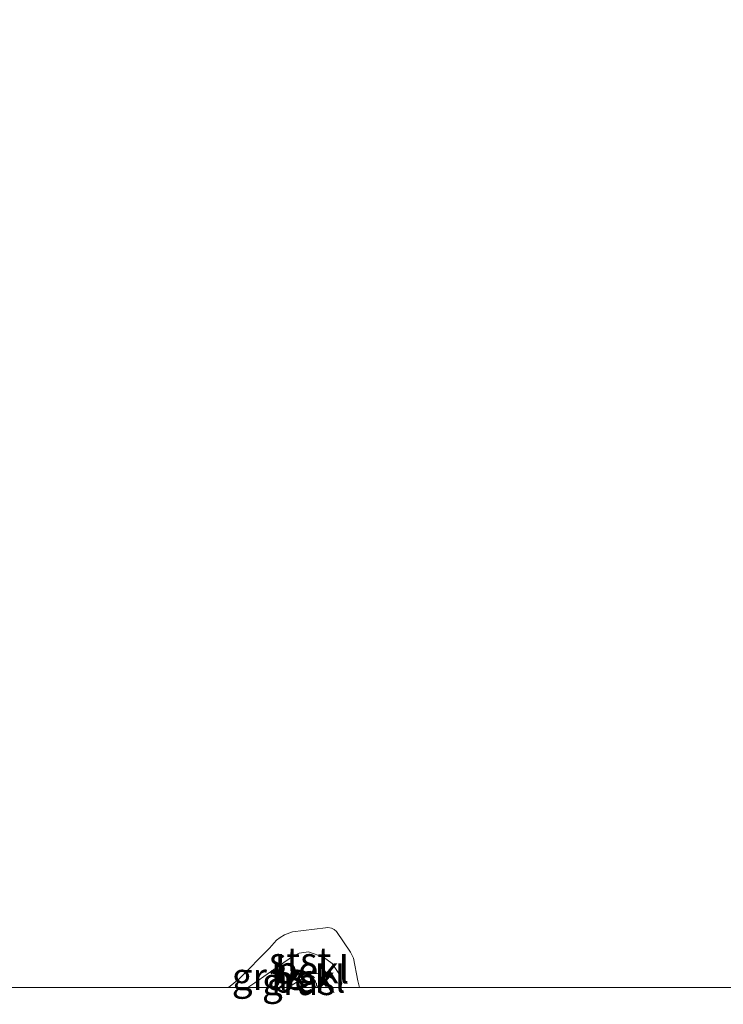
# Model space of a CAD drawing. Units: metres. Extents: x 189994 to 194969, y 506248 to 512503.
# Drawn here: x 191792 to 191857, y 506248 to 506339 of the extents above; entities that cross this region are included whole.
import ezdxf
from ezdxf.enums import TextEntityAlignment as Align

# ---------------------------------------------------------------- set-up
doc = ezdxf.new("R2010")
doc.units = ezdxf.units.M
doc.linetypes.add('VW-6060_STREEP', pattern=[1.2, 0.6, -0.6])
doc.layers.get('0').update_dxf_attribs({"lineweight": 25})
for name, color, linetype, lineweight in [('B-ME-GW-KRUINLIJN-L-B1', 93, 'Continuous', 18), ('B-ME-IE-GRASLAND-GV-B6', 93, 'Continuous', 18), ('B-ME-OB-BEKLEDING-GV-B6', 253, 'Continuous', 18), ('B-ME-OB-WATERLIJN-L-B1', 133, 'OB-WATERLIJN', 18), ('B-ME-OG-WATER-GV-B6', 153, 'Continuous', 18), ('B-ME-VV-KRIBBEN-L-B1', 10, 'Continuous', 25), ('B-ME-VW-MARKERING-BEBAKENING-S-B1', 255, 'VW-6060_STREEP', 18)]:
    doc.layers.add(name, color=color, linetype=linetype, lineweight=lineweight)
doc.styles.add('NLCS-ISO', font='NLCS-ISO.TTF')
doc.linetypes.add('OB-WATERLIJN', pattern='A,10,[32,NLCS.SHX,S=2,R=0,X=0,Y=0],-12', length=22)

# ---------------------------------------------------------------- blocks, each defined once
blk = doc.blocks.new('d21dn_FeatureWriter_4_30_FMEBLOCK3')
at = {"layer": 'B-ME-GW-KRUINLIJN-L-B1'}
for points in [[(6.01, -44.367, 0.308), (5.039, -43.259, 0.28), (1.393, -38.335, 0.245), (-2.167, -31.128, 0.26), (-4.787, -25.205, 0.266), (-5.905, -21.872, 0.373), (-7.132, -18.76, 0.441), (-8.292, -15.581, 0.47), (-8.58, -14.321, 0.395), (-8.765, -13.195, 0.395), (-8.84, -12.065, 0.357), (-8.321, -9.98, 0.366), (-7.119, -6.308, 0.337), (-5.872, -1.404, 0.312), (-3.892, 3.817, 0.313), (-3.1, 6.153, 0.367), (-2.202, 7.912, 0.457), (-0.898, 9.361, 0.49), (0.152, 10.175, 0.496), (4.095, 12.702, 0.554), (4.519, 13.223, 0.587), (4.29, 13.658, 0.614), (3.218, 14.91, 0.646), (2.828, 15.015, 0.644), (2.295, 14.816, 0.637), (-1.427, 12.399, 0.66), (-3.481, 11.258, 0.734), (-8.6, 8.59, 0.689), (-12.067, 7.011, 0.544), (-14.603, 6.12, 0.408), (-16.327, 5.921, 0.356), (-17.309, 5.997, 0.312), (-17.711, 6.118, 0.334), (-18.021, 6.32, 0.454), (-19.448, 7.28, 0.335), (-21.989, 9.513, 0.556), (-23.849, 11.512, 0.467), (-29.138, 17.926, 0.442), (-33.304, 23.538, 0.179), (-35.294, 26.798, 0.261), (-37.425, 30.873, 0.14), (-39.746, 37.876, 0.151), (-39.823, 38.108, 0.148), (-40.134, 44.367, 0.103)], [(40.132, -44.367, 0.325), (40.134, -44.355, 0.325), (39.908, -43.838, 0.347), (39.621, -43.33, 0.441), (39.425, -43.107, 0.45), (38.643, -42.853, 0.44), (37.925, -42.958, 0.451), (37.147, -43.426, 0.532), (36.805, -43.661, 0.546), (36.676, -43.75, 0.551), (35.844, -44.367, 0.546)]]:
    blk.add_polyline3d(points, dxfattribs=at)
blk = doc.blocks.new('d21dn_FeatureWriter_4_30_FMEBLOCK5')
at = {"layer": 'B-ME-OB-WATERLIJN-L-B1'}
for points in [[(7.925, -44.696, -0.18), (6.794, -43.795, -0.18), (3.419, -40.654, -0.18), (-0.876, -35.362, -0.18), (-1.812, -33.699, -0.18), (-3.487, -28.485, -0.18), (-4.224, -26.307, -0.18), (-6.854, -18.034, -0.18), (-7.398, -15.285, -0.18), (-7.836, -13.568, -0.18), (-7.772, -11.486, -0.18), (-7.487, -10.363, -0.18), (-5.692, -6.723, -0.18), (-1.417, 2.559, -0.18), (0.143, 5.772, -0.18), (0.664, 6.679, -0.18), (1.356, 7.605, -0.18), (2.36, 8.467, -0.18), (4.009, 9.349, -0.18), (4.729, 9.898, -0.18), (5.207, 10.307, -0.18), (6.08, 11.312, -0.18), (6.387, 11.738, -0.18), (6.651, 12.114, -0.18), (6.851, 12.445, -0.18), (6.898, 12.769, -0.18), (6.784, 13.568, -0.18), (6.306, 14.189, -0.18), (6.099, 14.426, -0.18), (5.862, 14.703, -0.18), (5.724, 14.929, -0.18), (5.551, 15.253, -0.18), (5.411, 15.979, -0.18), (5.415, 16.652, -0.18), (5.324, 17.044, -0.18), (5.206, 17.169, -0.18), (5.104, 17.236, -0.18), (3.057, 17.714, -0.18), (2.364, 17.941, -0.18), (1.041, 18.415, -0.18), (0.102, 18.508, -0.18), (-0.574, 18.431, -0.18), (-0.977, 18.332, -0.18), (-1.421, 18.106, -0.18), (-8.094, 14.111, -0.18), (-12.418, 12.115, -0.18), (-13.709, 11.77, -0.18), (-16.124, 11.96, -0.18), (-18.075, 12.475, -0.18), (-19.008, 12.828, -0.18), (-20.504, 13.662, -0.18), (-21.773, 14.673, -0.18), (-22.224, 15.164, -0.18), (-24.846, 18.298, -0.18), (-30.271, 26.228, -0.18), (-35.943, 33.041, -0.18), (-37.963, 35.931, -0.18), (-38.963, 37.884, -0.18), (-39.688, 40.835, -0.18), (-40.615, 44.696, -0.23)], [(40.615, -44.696, -0.18), (40.455, -44.086, -0.18), (40.062, -41.988, -0.18), (39.781, -41.442, -0.18), (38.486, -39.516, -0.18), (38.287, -39.344, -0.18), (38.051, -39.217, -0.18), (37.69, -39.174, -0.18), (37.479, -39.189, -0.18), (34.43, -39.568, -0.18), (33.696, -39.836, -0.18), (33.3, -40.068, -0.18), (32.943, -40.342, -0.18), (32.325, -41.076, -0.18), (29.515, -43.897, -0.18), (28.531, -44.696, -0.18)]]:
    blk.add_polyline3d(points, dxfattribs=at)
blk = doc.blocks.new('d21dn_FeatureWriter_4_30_FMEBLOCK19')
at = {"layer": 'B-ME-GW-KRUINLIJN-L-B1'}
for points in [[(6.01, -44.367, 0.308), (5.039, -43.259, 0.28), (1.393, -38.335, 0.245), (-2.167, -31.128, 0.26), (-4.787, -25.205, 0.266), (-5.905, -21.872, 0.373), (-7.132, -18.76, 0.441), (-8.292, -15.581, 0.47), (-8.58, -14.321, 0.395), (-8.765, -13.195, 0.395), (-8.84, -12.065, 0.357), (-8.321, -9.98, 0.366), (-7.119, -6.308, 0.337), (-5.872, -1.404, 0.312), (-3.892, 3.817, 0.313), (-3.1, 6.153, 0.367), (-2.202, 7.912, 0.457), (-0.898, 9.361, 0.49), (0.152, 10.175, 0.496), (4.095, 12.702, 0.554), (4.519, 13.223, 0.587), (4.29, 13.658, 0.614), (3.218, 14.91, 0.646), (2.828, 15.015, 0.644), (2.295, 14.816, 0.637), (-1.427, 12.399, 0.66), (-3.481, 11.258, 0.734), (-8.6, 8.59, 0.689), (-12.067, 7.011, 0.544), (-14.603, 6.12, 0.408), (-16.327, 5.921, 0.356), (-17.309, 5.997, 0.312), (-17.711, 6.118, 0.334), (-18.021, 6.32, 0.454), (-19.448, 7.28, 0.335), (-21.989, 9.513, 0.556), (-23.849, 11.512, 0.467), (-29.138, 17.926, 0.442), (-33.304, 23.538, 0.179), (-35.294, 26.798, 0.261), (-37.425, 30.873, 0.14), (-39.746, 37.876, 0.151), (-39.823, 38.108, 0.148), (-40.134, 44.367, 0.103)], [(40.132, -44.367, 0.325), (40.134, -44.355, 0.325), (39.908, -43.838, 0.347), (39.621, -43.33, 0.441), (39.425, -43.107, 0.45), (38.643, -42.853, 0.44), (37.925, -42.958, 0.451), (37.147, -43.426, 0.532), (36.805, -43.661, 0.546), (36.676, -43.75, 0.551), (35.844, -44.367, 0.546)]]:
    blk.add_polyline3d(points, dxfattribs=at)
blk = doc.blocks.new('d21dn_FeatureWriter_4_30_FMEBLOCK26')
at = {"layer": 'B-ME-OB-WATERLIJN-L-B1'}
for points in [[(7.925, -44.696, -0.18), (6.794, -43.795, -0.18), (3.419, -40.654, -0.18), (-0.876, -35.362, -0.18), (-1.812, -33.699, -0.18), (-3.487, -28.485, -0.18), (-4.224, -26.307, -0.18), (-6.854, -18.034, -0.18), (-7.398, -15.285, -0.18), (-7.836, -13.568, -0.18), (-7.772, -11.486, -0.18), (-7.487, -10.363, -0.18), (-5.692, -6.723, -0.18), (-1.417, 2.559, -0.18), (0.143, 5.772, -0.18), (0.664, 6.679, -0.18), (1.356, 7.605, -0.18), (2.36, 8.467, -0.18), (4.009, 9.349, -0.18), (4.729, 9.898, -0.18), (5.207, 10.307, -0.18), (6.08, 11.312, -0.18), (6.387, 11.738, -0.18), (6.651, 12.114, -0.18), (6.851, 12.445, -0.18), (6.898, 12.769, -0.18), (6.784, 13.568, -0.18), (6.306, 14.189, -0.18), (6.099, 14.426, -0.18), (5.862, 14.703, -0.18), (5.724, 14.929, -0.18), (5.551, 15.253, -0.18), (5.411, 15.979, -0.18), (5.415, 16.652, -0.18), (5.324, 17.044, -0.18), (5.206, 17.169, -0.18), (5.104, 17.236, -0.18), (3.057, 17.714, -0.18), (2.364, 17.941, -0.18), (1.041, 18.415, -0.18), (0.102, 18.508, -0.18), (-0.574, 18.431, -0.18), (-0.977, 18.332, -0.18), (-1.421, 18.106, -0.18), (-8.094, 14.111, -0.18), (-12.418, 12.115, -0.18), (-13.709, 11.77, -0.18), (-16.124, 11.96, -0.18), (-18.075, 12.475, -0.18), (-19.008, 12.828, -0.18), (-20.504, 13.662, -0.18), (-21.773, 14.673, -0.18), (-22.224, 15.164, -0.18), (-24.846, 18.298, -0.18), (-30.271, 26.228, -0.18), (-35.943, 33.041, -0.18), (-37.963, 35.931, -0.18), (-38.963, 37.884, -0.18), (-39.688, 40.835, -0.18), (-40.615, 44.696, -0.23)], [(40.615, -44.696, -0.18), (40.455, -44.086, -0.18), (40.062, -41.988, -0.18), (39.781, -41.442, -0.18), (38.486, -39.516, -0.18), (38.287, -39.344, -0.18), (38.051, -39.217, -0.18), (37.69, -39.174, -0.18), (37.479, -39.189, -0.18), (34.43, -39.568, -0.18), (33.696, -39.836, -0.18), (33.3, -40.068, -0.18), (32.943, -40.342, -0.18), (32.325, -41.076, -0.18), (29.515, -43.897, -0.18), (28.531, -44.696, -0.18)]]:
    blk.add_polyline3d(points, dxfattribs=at)
blk = doc.blocks.new('dtb')
blk.add_circle((0, 0), 0.75)

msp = doc.modelspace()

# ---------------------------------------------------------------- linework, layer by layer
at = {"layer": 'B-ME-IE-GRASLAND-GV-B6'}
for points in [[(191813.488, 506250, -0.104), (191814.122, 506250.427, -0.105), (191816.407, 506252.032, -0.149), (191817.253, 506250.617, 0.551), (191816.422, 506250, 0.546), (191813.488, 506250, -0.104)], [(191813.488, 506250, -0.104), (191814.122, 506250.427, -0.105), (191816.407, 506252.032, -0.149), (191817.253, 506250.617, 0.551), (191816.422, 506250, 0.546), (191813.488, 506250, -0.104)], [(191816.422, 506250, 0.546), (191817.253, 506250.617, 0.551), (191817.549, 506250.211, 0.493), (191817.684, 506250.295, 0.489), (191818.957, 506251.089, 0.447), (191819.288, 506251.04, 0.464), (191819.678, 506250.622, 0.474), (191819.895, 506250.015, 0.435), (191819.89, 506250, 0.434), (191816.422, 506250, 0.546)], [(191816.422, 506250, 0.546), (191817.253, 506250.617, 0.551), (191817.549, 506250.211, 0.493), (191817.684, 506250.295, 0.489), (191818.957, 506251.089, 0.447), (191819.288, 506251.04, 0.464), (191819.678, 506250.622, 0.474), (191819.895, 506250.015, 0.435), (191819.89, 506250, 0.434), (191816.422, 506250, 0.546)]]:
    msp.add_polyline3d(points, dxfattribs=at)
at = {"layer": 'B-ME-OB-BEKLEDING-GV-B6'}
for points in [[(191811.696, 506250, -0.18), (191812.68, 506250.799, -0.18), (191815.489, 506253.62, -0.18), (191816.108, 506254.354, -0.18), (191816.464, 506254.628, -0.18), (191816.861, 506254.859, -0.18), (191817.594, 506255.128, -0.18), (191820.643, 506255.507, -0.18), (191820.854, 506255.522, -0.18), (191821.215, 506255.479, -0.18), (191821.451, 506255.352, -0.18), (191821.65, 506255.18, -0.18), (191822.945, 506253.254, -0.18), (191823.226, 506252.708, -0.18), (191823.619, 506250.61, -0.18), (191823.779, 506250, -0.18), (191822.064, 506250, -0.149), (191822.142, 506250.383, -0.149), (191821.889, 506251.296, -0.149), (191821.254, 506252.226, -0.149), (191820.461, 506252.782, -0.149), (191819.083, 506253.296, -0.149), (191818.226, 506253.16, -0.149), (191817.677, 506252.931, -0.149), (191816.407, 506252.032, -0.149), (191814.122, 506250.427, -0.105), (191813.488, 506250, -0.104), (191811.696, 506250, -0.18)], [(191811.696, 506250, -0.18), (191812.68, 506250.799, -0.18), (191815.489, 506253.62, -0.18), (191816.108, 506254.354, -0.18), (191816.464, 506254.628, -0.18), (191816.861, 506254.859, -0.18), (191817.594, 506255.128, -0.18), (191820.643, 506255.507, -0.18), (191820.854, 506255.522, -0.18), (191821.215, 506255.479, -0.18), (191821.451, 506255.352, -0.18), (191821.65, 506255.18, -0.18), (191822.945, 506253.254, -0.18), (191823.226, 506252.708, -0.18), (191823.619, 506250.61, -0.18), (191823.779, 506250, -0.18), (191822.064, 506250, -0.149), (191822.142, 506250.383, -0.149), (191821.889, 506251.296, -0.149), (191821.254, 506252.226, -0.149), (191820.461, 506252.782, -0.149), (191819.083, 506253.296, -0.149), (191818.226, 506253.16, -0.149), (191817.677, 506252.931, -0.149), (191816.407, 506252.032, -0.149), (191814.122, 506250.427, -0.105), (191813.488, 506250, -0.104), (191811.696, 506250, -0.18)], [(191820.709, 506250, 0.325), (191820.711, 506250.012, 0.325), (191820.485, 506250.528, 0.347), (191820.198, 506251.037, 0.441), (191820.003, 506251.26, 0.45), (191819.22, 506251.514, 0.44), (191818.502, 506251.409, 0.451), (191817.724, 506250.941, 0.532), (191817.382, 506250.706, 0.546), (191817.253, 506250.617, 0.551), (191816.407, 506252.032, -0.149), (191817.677, 506252.931, -0.149), (191818.226, 506253.16, -0.149), (191819.083, 506253.296, -0.149), (191820.461, 506252.782, -0.149), (191821.254, 506252.226, -0.149), (191821.889, 506251.296, -0.149), (191822.142, 506250.383, -0.149), (191822.064, 506250, -0.149), (191820.709, 506250, 0.325)], [(191820.709, 506250, 0.325), (191820.711, 506250.012, 0.325), (191820.485, 506250.528, 0.347), (191820.198, 506251.037, 0.441), (191820.003, 506251.26, 0.45), (191819.22, 506251.514, 0.44), (191818.502, 506251.409, 0.451), (191817.724, 506250.941, 0.532), (191817.382, 506250.706, 0.546), (191817.253, 506250.617, 0.551), (191816.407, 506252.032, -0.149), (191817.677, 506252.931, -0.149), (191818.226, 506253.16, -0.149), (191819.083, 506253.296, -0.149), (191820.461, 506252.782, -0.149), (191821.254, 506252.226, -0.149), (191821.889, 506251.296, -0.149), (191822.142, 506250.383, -0.149), (191822.064, 506250, -0.149), (191820.709, 506250, 0.325)], [(191819.89, 506250, 0.434), (191819.895, 506250.015, 0.435), (191819.678, 506250.622, 0.474), (191819.288, 506251.04, 0.464), (191818.957, 506251.089, 0.447), (191817.684, 506250.295, 0.489), (191817.549, 506250.211, 0.493), (191817.253, 506250.617, 0.551), (191817.382, 506250.706, 0.546), (191817.724, 506250.941, 0.532), (191818.502, 506251.409, 0.451), (191819.22, 506251.514, 0.44), (191820.003, 506251.26, 0.45), (191820.198, 506251.037, 0.441), (191820.485, 506250.528, 0.347), (191820.711, 506250.012, 0.325), (191820.709, 506250, 0.325), (191819.89, 506250, 0.434)], [(191819.89, 506250, 0.434), (191819.895, 506250.015, 0.435), (191819.678, 506250.622, 0.474), (191819.288, 506251.04, 0.464), (191818.957, 506251.089, 0.447), (191817.684, 506250.295, 0.489), (191817.549, 506250.211, 0.493), (191817.253, 506250.617, 0.551), (191817.382, 506250.706, 0.546), (191817.724, 506250.941, 0.532), (191818.502, 506251.409, 0.451), (191819.22, 506251.514, 0.44), (191820.003, 506251.26, 0.45), (191820.198, 506251.037, 0.441), (191820.485, 506250.528, 0.347), (191820.711, 506250.012, 0.325), (191820.709, 506250, 0.325), (191819.89, 506250, 0.434)]]:
    msp.add_polyline3d(points, dxfattribs=at)
at = {"layer": 'B-ME-OG-WATER-GV-B6'}
msp.add_polyline3d([(192024.51, 506250, -0.18), (191823.779, 506250, -0.18), (191823.619, 506250.61, -0.18), (191823.226, 506252.708, -0.18), (191822.945, 506253.254, -0.18), (191821.65, 506255.18, -0.18), (191821.451, 506255.352, -0.18), (191821.215, 506255.479, -0.18), (191820.854, 506255.522, -0.18), (191820.643, 506255.507, -0.18), (191817.594, 506255.128, -0.18), (191816.861, 506254.859, -0.18), (191816.464, 506254.628, -0.18), (191816.108, 506254.354, -0.18), (191815.489, 506253.62, -0.18), (191812.68, 506250.799, -0.18), (191811.696, 506250, -0.18), (191791.089, 506250, -0.18)], dxfattribs=at)
msp.add_polyline3d([(192024.51, 506250, -0.18), (191823.779, 506250, -0.18), (191823.619, 506250.61, -0.18), (191823.226, 506252.708, -0.18), (191822.945, 506253.254, -0.18), (191821.65, 506255.18, -0.18), (191821.451, 506255.352, -0.18), (191821.215, 506255.479, -0.18), (191820.854, 506255.522, -0.18), (191820.643, 506255.507, -0.18), (191817.594, 506255.128, -0.18), (191816.861, 506254.859, -0.18), (191816.464, 506254.628, -0.18), (191816.108, 506254.354, -0.18), (191815.489, 506253.62, -0.18), (191812.68, 506250.799, -0.18), (191811.696, 506250, -0.18), (191791.089, 506250, -0.18)], dxfattribs=at)
at = {"layer": 'B-ME-VV-KRIBBEN-L-B1'}
msp.add_line((191818.964, 506250.192, 0.486), (191818.673, 506250, 0.486), dxfattribs=at)
msp.add_line((191818.964, 506250.192, 0.486), (191818.673, 506250, 0.486), dxfattribs=at)

# ---------------------------------------------------------------- block references
at = {"layer": 'B-ME-GW-KRUINLIJN-L-B1'}
for name in ['d21dn_FeatureWriter_4_30_FMEBLOCK3', 'd21dn_FeatureWriter_4_30_FMEBLOCK19']:
    msp.add_blockref(name, (191780.577, 506294.367), dxfattribs=at)
at = {"layer": 'B-ME-OB-WATERLIJN-L-B1'}
for name in ['d21dn_FeatureWriter_4_30_FMEBLOCK5', 'd21dn_FeatureWriter_4_30_FMEBLOCK26']:
    msp.add_blockref(name, (191783.164, 506294.696), dxfattribs=at)
at = {"layer": 'B-ME-VW-MARKERING-BEBAKENING-S-B1', "rotation": 90}
msp.add_blockref('dtb', (191819.055, 506250.409, 0.486), dxfattribs=at)

# ---------------------------------------------------------------- texts
at = {"layer": 'B-ME-IE-GRASLAND-GV-B6', "ltscale": 0.2, "style": 'NLCS-ISO'}
for p in [(191815.371, 506251.016), (191815.371, 506251.016), (191818.159, 506250.545), (191818.159, 506250.545)]:
    msp.add_text('gras', height=2.5, dxfattribs=at).set_placement(p, align=Align.MIDDLE_CENTER)
at = {"layer": 'B-ME-OB-BEKLEDING-GV-B6', "ltscale": 0.2, "style": 'NLCS-ISO'}
for s, p in [('stst', (191818.302, 506252.464)), ('stst', (191818.302, 506252.464)), ('bekl', (191819.412, 506251.627)), ('bekl', (191819.412, 506251.627)), ('bekl', (191819.069, 506250.774)), ('bekl', (191819.069, 506250.774))]:
    msp.add_text(s, height=2.5, dxfattribs=at).set_placement(p, align=Align.MIDDLE_CENTER)

doc.saveas('drawing.dxf')
